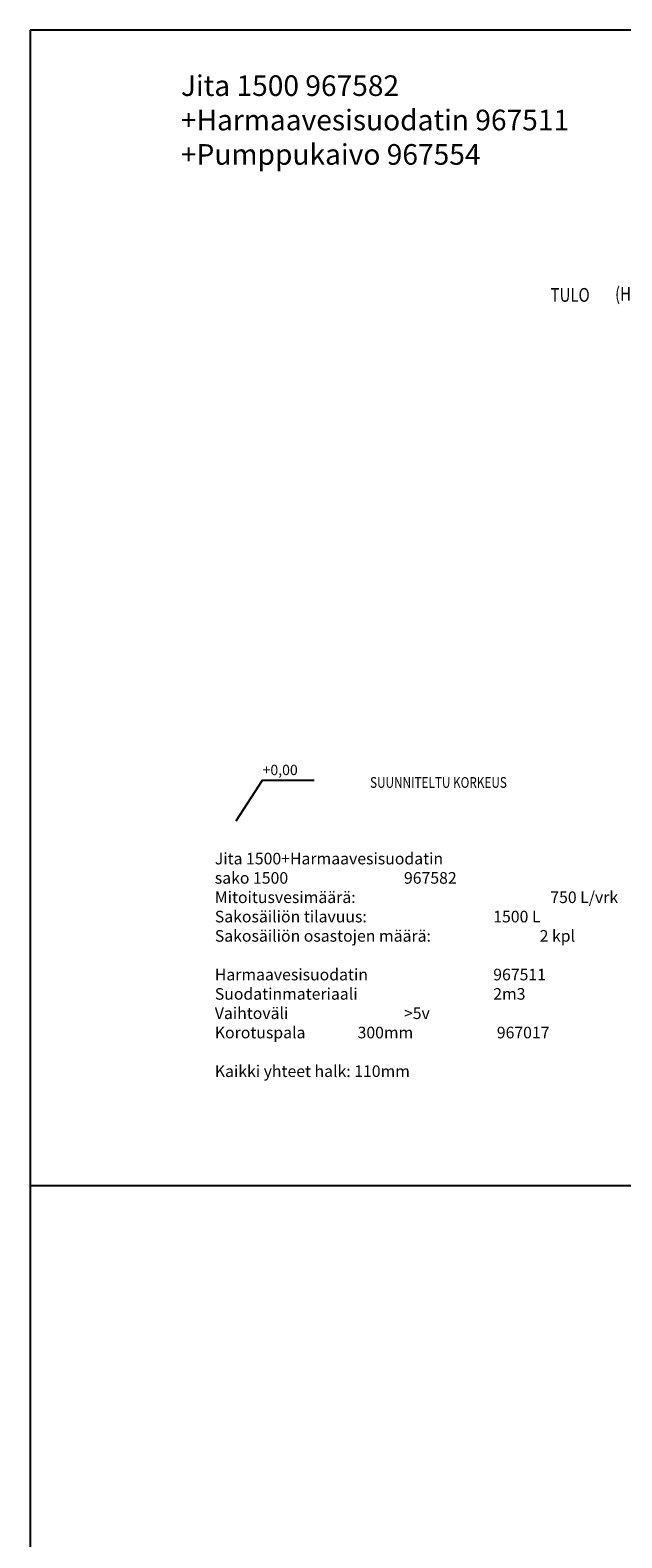
# Model space of a CAD drawing. Extents: x 66397 to 343701, y -440965 to -42461.
# Drawn here: x 151595 to 162344, y -350629 to -323222 of the extents above; entities that cross this region are included whole.
import ezdxf

# ---------------------------------------------------------------- set-up
doc = ezdxf.new("R2010")
doc.units = 0
doc.header["$LTSCALE"] = 100
for name, color, linetype in [('korkeudet', 7, 'CONTINUOUS'), ('L8TXT', 7, 'CONTINUOUS'), ('r0n100', 7, 'CONTINUOUS'), ('salaojaputki', 3, 'CONTINUOUS'), ('tripla', 7, 'CONTINUOUS'), ('v0n100', 7, 'CONTINUOUS'), ('V8TXT', 7, 'CONTINUOUS')]:
    doc.layers.add(name, color=color, linetype=linetype)
doc.styles.add('S', font='txt.shx', dxfattribs={"width": 0.8})

msp = doc.modelspace()

# ---------------------------------------------------------------- linework, layer by layer
at = {"layer": 'korkeudet', "elevation": -1764206.2}
msp.add_lwpolyline([(155340.3, -337598.3), (155817.5, -336858), (156755, -336858)], dxfattribs=at)
at = {"layer": 'r0n100'}
msp.add_lwpolyline([(151595.3, -323222.2), (151595.3, -344222.2), (181295.3, -344222.2), (181295.3, -323222.2)], close=True, dxfattribs=at)
at = {"layer": 'v0n100'}
msp.add_lwpolyline([(151595.3, -344222.2), (151595.3, -357036.6)], dxfattribs=at)

# ---------------------------------------------------------------- texts
at = {"layer": 'korkeudet'}
msp.add_text('+0,00', height=187.5, dxfattribs=at).set_placement((155817.5, -336764.3))
at = {"layer": 'L8TXT', "style": 'S', "width": 0.8}
for s, p in [('TULO', (161049.6, -328160.2)), ('(HARMAAT VEDET)', (162221, -328141.4))]:
    msp.add_text(s, height=250, dxfattribs=at).set_placement(p)
at = {"layer": 'salaojaputki', "insert": (156666.4, -336614.6), "char_height": 0.2, "width": 1519, "attachment_point": 1, "style": 'S'}
msp.add_mtext('TUPLA SALOJAPUTKI', dxfattribs=at)
at = {"layer": 'tripla', "style": 'S', "width": 0.8}
msp.add_text('SUUNNITELTU KORKEUS', height=195.829, dxfattribs=at).set_placement((157770.1, -336995.7))
at = {"layer": 'v0n100', "insert": (154949.7, -338176.5), "char_height": 210.769, "width": 21472.879, "attachment_point": 1, "style": 'S'}
msp.add_mtext('{\\fArial|b0|i0|c0|p34;Jita 1500+Harmaavesisuodatin\\Psako 1500^I^I^I^I^I^I967582\\PMitoitusvesimäärä:                           ^I           ^I^I  750 L/vrk\\PSakosäiliön tilavuus:^I^I^I^I^I1500 L\\PSakosäiliön osastojen määrä:  ^I^I^I  ^I2 kpl\\P\\PHarmaavesisuodatin^I^I^I^I^I967511\\PSuodatinmateriaali^I^I^I^I^I2m3\\PVaihtoväli^I^I^I^I^I^I>5v\\PKorotuspala ^I^I300mm^I^I^I^I967017\\P\\PKaikki yhteet halk: 110mm}', dxfattribs=at)
at = {"layer": 'V8TXT', "insert": (154333.8, -324043.5), "char_height": 375, "width": 18200, "attachment_point": 1, "style": 'S'}
msp.add_mtext('\\pt2621;Jita 1500 967582\\P+Harmaavesisuodatin 967511\\P+Pumppukaivo 967554', dxfattribs=at)

doc.saveas('drawing.dxf')
